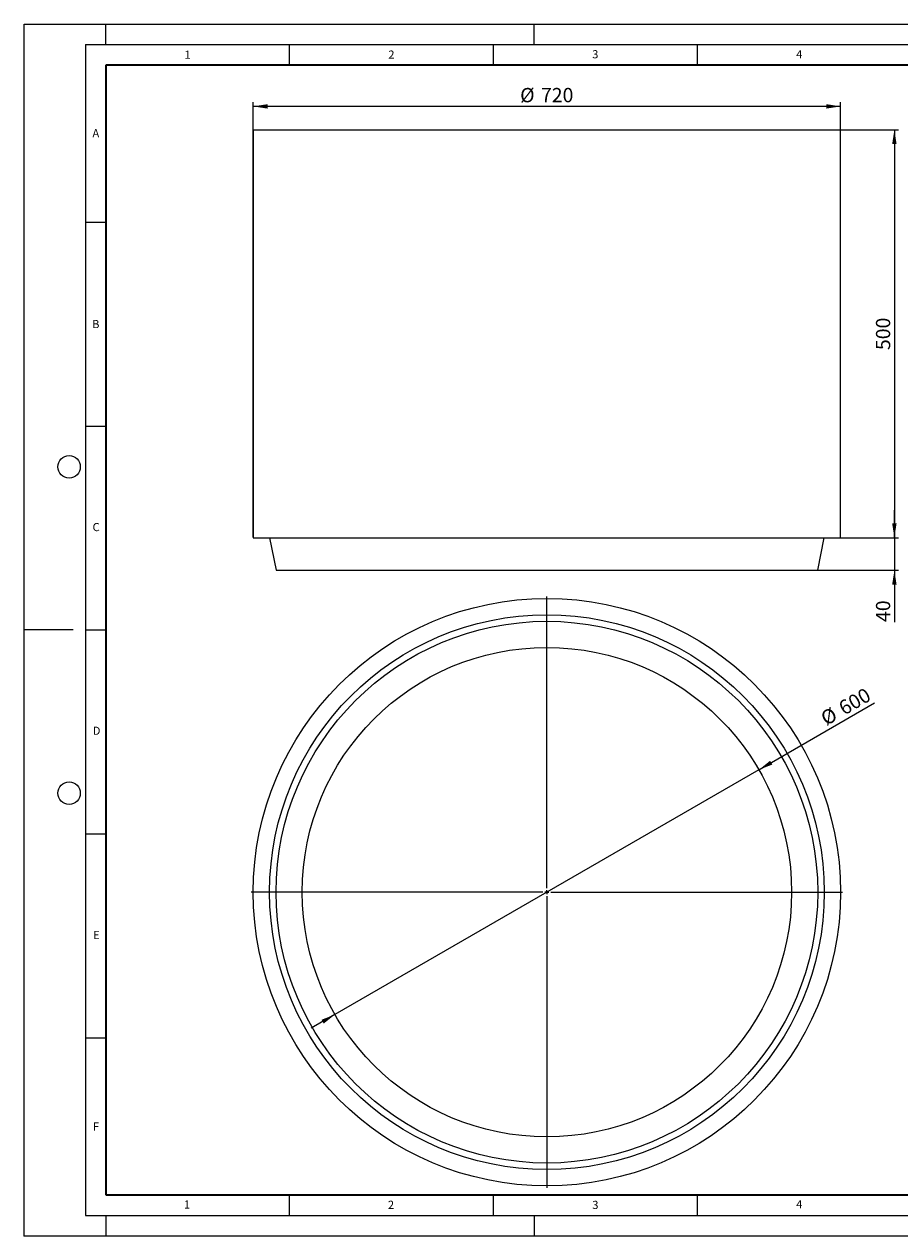
# Model space of a CAD drawing. Units: millimetres. Extents: x 0 to 420, y 0 to 297.
# Drawn here: x 0 to 215, y 0 to 297 of the extents above; entities that cross this region are included whole.
import ezdxf

# ---------------------------------------------------------------- set-up
doc = ezdxf.new("R2010")
doc.units = ezdxf.units.MM
doc.header["$PDSIZE"] = -1
doc.styles.add('SLDTEXTSTYLE0', font='TXT', dxfattribs={"width": 0.605})
doc.dimstyles.new('SLDDIMSTYLE0', dxfattribs={"dimtxt": 3.5, "dimasz": 3.5, "dimexe": 0, "dimexo": 0.0625, "dimgap": 0.875, "dimtad": 1, "dimlfac": 5, "dimrnd": 1e-09, "dimzin": 12, "dimdsep": 46, "dimtxsty": 'SLDTEXTSTYLE0', "dimsah": 1, "dimcen": 0, "dimadec": 0, "dimazin": 3, "dimtfac": 1, "dimtdec": 3, "dimtmove": 0, "dimatfit": 3, "dimfxl": 0, "dimfrac": 2, "dimtolj": 1, "dimtzin": 12, "dimarcsym": 0})
doc.dimstyles.new('SLDDIMSTYLE1', dxfattribs={"dimtxt": 3.5, "dimasz": 3.5, "dimexe": 0, "dimexo": 0.0625, "dimgap": 0.875, "dimtad": 1, "dimlfac": 5, "dimrnd": 1e-09, "dimzin": 12, "dimdsep": 46, "dimtxsty": 'SLDTEXTSTYLE0', "dimsah": 1, "dimcen": 0.09, "dimadec": 0, "dimazin": 3, "dimtfac": 1, "dimtdec": 3, "dimtmove": 0, "dimatfit": 0, "dimfxl": 0, "dimfrac": 2, "dimtolj": 1, "dimtzin": 12, "dimarcsym": 0})
doc.dimstyles.new('SLDDIMSTYLE2', dxfattribs={"dimtxt": 3.5, "dimasz": 3.5, "dimexe": 0, "dimexo": 0.0625, "dimgap": 0.875, "dimtad": 1, "dimlfac": 5, "dimrnd": 1e-09, "dimzin": 12, "dimdsep": 46, "dimtxsty": 'SLDTEXTSTYLE0', "dimsah": 1, "dimcen": 0.09, "dimadec": 0, "dimazin": 3, "dimtfac": 1, "dimtdec": 3, "dimtofl": 0, "dimtmove": 0, "dimatfit": 3, "dimfxl": 0, "dimfrac": 2, "dimtolj": 1, "dimtzin": 12, "dimarcsym": 0})

# ---------------------------------------------------------------- blocks, each defined once
blk = doc.blocks.new('_D')
at = {"color": 7, "linetype": 'Continuous', "lineweight": 0}
for p, q in [((180.12, 114.23), (208.51, 130.62)), ((180.12, 114.23), (76.19, 54.23)), ((76.19, 54.23), (70.36, 50.87))]:
    blk.add_line(p, q, dxfattribs=at)
at = {"color": 7, "linetype": 'Continuous', "lineweight": 18}
for points in [[(180.12, 114.23), (183.42, 115.52), (182.88, 116.45)], [(76.19, 54.23), (72.89, 52.95), (73.43, 52.02)]]:
    blk.add_solid(points, dxfattribs=at)
at = {"color": 7, "linetype": 'Continuous', "lineweight": 18, "char_height": 3.5, "attachment_point": 1, "rotation": 30, "style": 'SLDTEXTSTYLE0'}
for s, insert in [('600', (199.3, 130.53)), ('%%c', (194.89, 127.97))]:
    blk.add_mtext(s, dxfattribs=dict(at, insert=insert))
blk = doc.blocks.new('SW_CENTERMARKSYMBOL_0')
at = {"color": 0, "linetype": 'Continuous', "lineweight": 18}
for p, q in [((0, 1), (0, 72.5)), ((-1, 0), (-72.5, 0)), ((0, 0), (-0.5, 0)), ((0, 0), (0, 0.5)), ((0, 0), (0, -0.5)), ((0, 0), (0.5, 0)), ((1, 0), (72.5, 0)), ((0, -1), (0, -72.5))]:
    blk.add_line(p, q, dxfattribs=at)
blk = doc.blocks.new('_D_1')
at = {"color": 7, "linetype": 'Continuous', "lineweight": 0}
for p, q in [((213.35, 171.13), (213.35, 177.86)), ((200.26, 171.13), (214.35, 171.13)), ((213.35, 171.13), (213.35, 163.13)), ((194.66, 163.13), (214.35, 163.13)), ((213.35, 163.13), (213.35, 150.46))]:
    blk.add_line(p, q, dxfattribs=at)
at = {"color": 7, "linetype": 'Continuous', "lineweight": 18}
for points in [[(213.35, 171.13), (213.89, 174.63), (212.81, 174.63)], [(213.35, 163.13), (212.81, 159.63), (213.89, 159.63)]]:
    blk.add_solid(points, dxfattribs=at)
at = {"color": 7, "linetype": 'Continuous', "lineweight": 18, "insert": (208.83, 150.46), "char_height": 3.5, "attachment_point": 1, "rotation": 90, "style": 'SLDTEXTSTYLE0'}
blk.add_mtext('40', dxfattribs=at)
blk = doc.blocks.new('_D_2')
at = {"color": 7, "linetype": 'Continuous', "lineweight": 0}
for p, q in [((56.16, 171.23), (56.16, 277.86)), ((200.16, 276.86), (56.16, 276.86)), ((200.16, 171.23), (200.16, 277.86))]:
    blk.add_line(p, q, dxfattribs=at)
at = {"color": 7, "linetype": 'Continuous', "lineweight": 18}
for points in [[(56.16, 276.86), (59.66, 276.32), (59.66, 277.4)], [(200.16, 276.86), (196.66, 277.4), (196.66, 276.32)]]:
    blk.add_solid(points, dxfattribs=at)
at = {"color": 7, "linetype": 'Continuous', "lineweight": 18, "char_height": 3.5, "attachment_point": 1, "style": 'SLDTEXTSTYLE0'}
for s, insert in [('%%c', (121.59, 281.37)), ('720', (126.7, 281.38))]:
    blk.add_mtext(s, dxfattribs=dict(at, insert=insert))
blk = doc.blocks.new('_D_3')
at = {"color": 7, "linetype": 'Continuous', "lineweight": 0}
for p, q in [((200.26, 271.13), (214.35, 271.13)), ((213.35, 271.13), (213.35, 171.13)), ((200.26, 171.13), (214.35, 171.13))]:
    blk.add_line(p, q, dxfattribs=at)
at = {"color": 7, "linetype": 'Continuous', "lineweight": 18}
for points in [[(213.35, 271.13), (212.81, 267.63), (213.89, 267.63)], [(213.35, 171.13), (213.89, 174.63), (212.81, 174.63)]]:
    blk.add_solid(points, dxfattribs=at)
at = {"color": 7, "linetype": 'Continuous', "lineweight": 18, "insert": (208.83, 217.12), "char_height": 3.5, "attachment_point": 1, "rotation": 90, "style": 'SLDTEXTSTYLE0'}
blk.add_mtext('500', dxfattribs=at)

msp = doc.modelspace()

# ---------------------------------------------------------------- linework, layer by layer
at = {"color": 7, "linetype": 'Continuous', "lineweight": 18}
for p, q in [((0, 0), (0, 297)), ((0, 297), (420, 297)), ((20, 292), (20, 297)), ((125, 292), (125, 297)), ((15, 292), (415, 292)), ((15, 292), (15, 5)), ((65, 292), (65, 287)), ((115, 292), (115, 287)), ((165, 292), (165, 287)), ((15, 248.5), (20, 248.5)), ((15, 198.5), (20, 198.5)), ((12, 148.5), (0, 148.5)), ((15, 148.5), (20, 148.5)), ((15, 98.5), (20, 98.5)), ((15, 48.5), (20, 48.5)), ((65, 10), (65, 5)), ((115, 10), (115, 5)), ((165, 10), (165, 5)), ((15, 5), (415, 5)), ((20, 5), (20, 0)), ((125, 5), (125, 0)), ((0, 0), (420, 0))]:
    msp.add_line(p, q, dxfattribs=at)
at = {"color": 7, "linetype": 'Continuous', "lineweight": 35}
for p, q in [((20, 287), (20, 10)), ((410, 287), (20, 287)), ((20, 10), (415, 10))]:
    msp.add_line(p, q, dxfattribs=at)
at = {"color": 7, "linetype": 'Continuous', "lineweight": 25}
for p, q in [((56.1555, 271.1326), (56.1555, 171.1326)), ((56.1555, 271.1326), (128.1555, 271.1326)), ((128.1555, 271.1326), (200.1555, 271.1326)), ((200.1555, 171.1326), (200.1555, 271.1326)), ((56.1555, 171.1326), (128.1555, 171.1326)), ((60.1555, 171.1326), (61.7555, 163.1326)), ((128.1555, 171.1326), (200.1555, 171.1326)), ((194.5555, 163.1326), (196.1555, 171.1326)), ((61.7555, 163.1326), (128.1555, 163.1326)), ((128.1555, 163.1326), (194.5555, 163.1326))]:
    msp.add_line(p, q, dxfattribs=at)
at = {"color": 7, "linetype": 'Continuous', "lineweight": 18}
for centre in [(11, 188.5), (11, 108.5)]:
    msp.add_circle(centre, 2.75, dxfattribs=at)
at = {"color": 7, "linetype": 'Continuous', "lineweight": 25}
for radius in [72, 68, 66.4, 60]:
    msp.add_circle((128.1555, 84.2321), radius, dxfattribs=at)
msp.add_point((0, 0))

# ---------------------------------------------------------------- block references
at = {"color": 7, "linetype": 'Continuous', "lineweight": 0}
msp.add_blockref('SW_CENTERMARKSYMBOL_0', (128.1555, 84.2321), dxfattribs=at)

# ---------------------------------------------------------------- texts
at = {"color": 7, "linetype": 'Continuous', "lineweight": 18, "char_height": 2, "attachment_point": 2, "style": 'SLDTEXTSTYLE0'}
for s, insert in [('1', (40.051, 290.553)), ('2', (90.0332, 290.5567)), ('3', (140.0166, 290.6379)), ('4', (190.03, 290.6343)), ('A', (17.561, 271.2966)), ('B', (17.5517, 224.4926)), ('C', (17.6275, 174.7262)), ('D', (17.7359, 124.8018)), ('E', (17.6898, 74.7268)), ('F', (17.5937, 27.7733)), ('1', (39.9009, 8.6623)), ('2', (89.9334, 8.5904)), ('3', (140.0453, 8.5647)), ('4', (190.0227, 8.7073))]:
    msp.add_mtext(s, dxfattribs=dict(at, insert=insert))

# ---------------------------------------------------------------- dimensions: what is measured, and where the dimension line sits
at = {"color": 7, "linetype": 'Continuous', "lineweight": 18}
dim = msp.add_linear_dim(base=(56.1555, 276.8613), p1=(200.1555, 171.1326), p2=(56.1555, 171.1326), angle=0, text='%%c<>', dimstyle='SLDDIMSTYLE2', dxfattribs=at)
dim.commit()
dim.dimension.update_dxf_attribs({"geometry": '_D_2', "text_midpoint": (128.1555, 276.8613), "dimtype": 160})
for base, p1, p2, dimstyle, picture, middle in [((213.3467, 171.1326), (200.1555, 271.1326), (200.1555, 171.1326), 'SLDDIMSTYLE2', '_D_3', (213.3467, 221.1326)), ((213.3467, 163.1326), (200.1555, 171.1326), (194.5555, 163.1326), 'SLDDIMSTYLE1', '_D_1', (213.3467, 153.1326))]:
    dim = msp.add_linear_dim(base=base, p1=p1, p2=p2, angle=90, dimstyle=dimstyle, dxfattribs=at)
    dim.commit()
    dim.dimension.update_dxf_attribs({"geometry": picture, "text_midpoint": middle, "dimtype": 160})
dim = msp.add_diameter_dim_2p(p1=(180.117, 114.2321), p2=(76.194, 54.2321), dimstyle='SLDDIMSTYLE0', dxfattribs=at)
dim.commit()
dim.dimension.update_dxf_attribs({"geometry": '_D', "text_midpoint": (202.8639, 127.365), "dimtype": 163})

doc.saveas('drawing.dxf')
